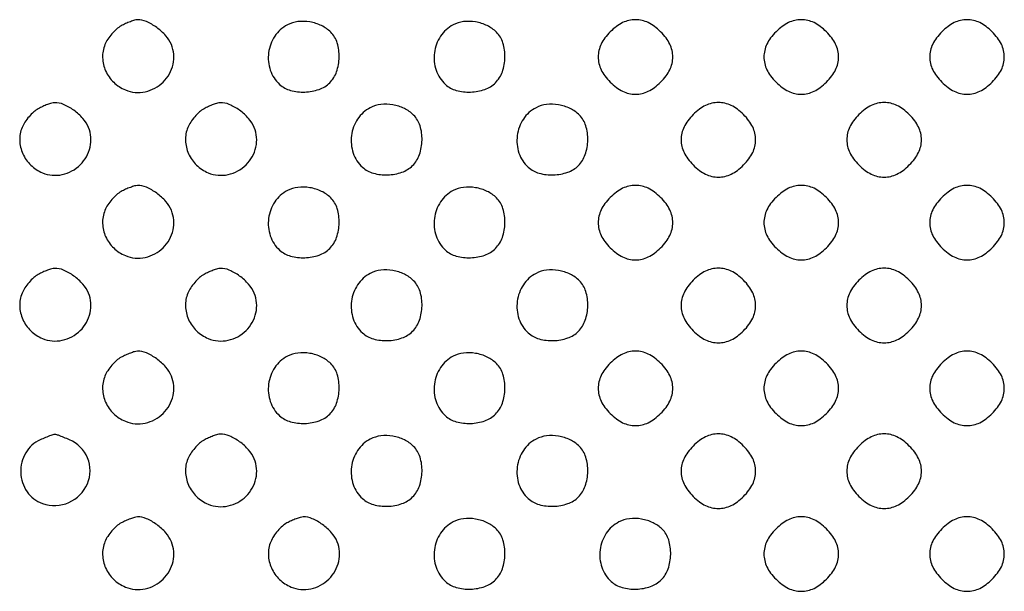
# Model space of a CAD drawing. Extents: x 8 to 4195, y 0 to 9000.
# Drawn here: x 1725 to 1963, y 3527 to 3665 of the extents above; entities that cross this region are included whole.
import ezdxf

# ---------------------------------------------------------------- set-up
doc = ezdxf.new("R2010")
doc.units = 0
doc.header["$MEASUREMENT"] = 0

msp = doc.modelspace()

# ---------------------------------------------------------------- linework, layer by layer
for points in [[(1749.888053, 3663.500358, 0.057409), (1748.793781, 3662.731434, 0.03322), (1747.6647, 3661.583611, 0.032793), (1746.671692, 3660.264245, 0.046766), (1745.987033, 3658.968694, 0.106689), (1745.416036, 3655.833058, 0.097951), (1746.157145, 3652.635138, 0.095148), (1748.089039, 3649.887035, 0.094187), (1750.907745, 3648.038213, 0.15264), (1755.690442, 3647.607775, 0.142125), (1760.024488, 3649.95046, 0.143181), (1762.411098, 3654.232585, 0.155417), (1762.010166, 3658.975457, 0.083611), (1760.660127, 3661.131039, 0.053697), (1758.470102, 3663.119271, 0.054809), (1755.994542, 3664.537802, 0.110858), (1753.79966, 3664.959962, 0.063959), (1753.128582, 3664.852669, 0.017717), (1752.114516, 3664.514688, 0.017586), (1750.983405, 3664.046678, 0.017589)], [(1790, 3663.746589, 0.126933), (1786.955387, 3661.001861, 0.114416), (1785.470628, 3657.01859, 0.114595), (1785.891312, 3652.793441, 0.127636), (1788.136555, 3649.37642, 0.117026), (1790.758961, 3647.935026, 0.075839), (1794.21175, 3647.525029, 0.075468), (1797.647859, 3648.163966, 0.113205), (1800.222222, 3649.777778, 0.113566), (1801.87846, 3652.424009, 0.07827), (1802.503024, 3655.918676, 0.079264), (1802.022356, 3659.390664, 0.123023), (1800.473801, 3661.970644, 0.084947), (1798.232282, 3663.557086, 0.069728), (1795.432672, 3664.445221, 0.070612), (1792.533123, 3664.523448, 0.092036)], [(1830, 3663.746589, 0.126933), (1826.955387, 3661.001861, 0.114416), (1825.470628, 3657.01859, 0.114595), (1825.891312, 3652.793441, 0.127636), (1828.136555, 3649.37642, 0.117026), (1830.758961, 3647.935026, 0.075839), (1834.21175, 3647.525029, 0.075468), (1837.647859, 3648.163966, 0.113205), (1840.222222, 3649.777778, 0.113566), (1841.87846, 3652.424009, 0.07827), (1842.503024, 3655.918676, 0.079264), (1842.022356, 3659.390664, 0.123023), (1840.473801, 3661.970644, 0.084947), (1838.232282, 3663.557086, 0.069728), (1835.432672, 3664.445221, 0.070612), (1832.533123, 3664.523448, 0.092036)], [(1867.923077, 3662.076923, 0.034222), (1866.621579, 3660.583933, 0.050097), (1865.713415, 3659.097524, 0.055278), (1865.1806, 3657.581154, 0.056925), (1865, 3656, 0.056925), (1865.1806, 3654.418846, 0.055278), (1865.713415, 3652.902476, 0.050097), (1866.621579, 3651.416067, 0.034222), (1867.923077, 3649.923077, 0.034222), (1869.416067, 3648.621579, 0.050097), (1870.902476, 3647.713415, 0.055278), (1872.418846, 3647.1806, 0.056925), (1874, 3647, 0.056925), (1875.581154, 3647.1806, 0.055278), (1877.097524, 3647.713415, 0.050097), (1878.583933, 3648.621579, 0.034222), (1880.076923, 3649.923077, 0.034222), (1881.378421, 3651.416067, 0.050097), (1882.286585, 3652.902476, 0.055278), (1882.8194, 3654.418846, 0.056925), (1883, 3656, 0.056925), (1882.8194, 3657.581154, 0.055278), (1882.286585, 3659.097524, 0.050097), (1881.378421, 3660.583933, 0.034222), (1880.076923, 3662.076923, 0.034222), (1878.583933, 3663.378421, 0.050097), (1877.097524, 3664.286585, 0.055278), (1875.581154, 3664.8194, 0.056925), (1874, 3665, 0.056925), (1872.418846, 3664.8194, 0.055278), (1870.902476, 3664.286585, 0.050097), (1869.416067, 3663.378421, 0.034222)], [(1907.923077, 3662.076923, 0.034222), (1906.621579, 3660.583933, 0.050097), (1905.713415, 3659.097524, 0.055278), (1905.1806, 3657.581154, 0.056925), (1905, 3656, 0.056925), (1905.1806, 3654.418846, 0.055278), (1905.713415, 3652.902476, 0.050097), (1906.621579, 3651.416067, 0.034222), (1907.923077, 3649.923077, 0.034222), (1909.416067, 3648.621579, 0.050097), (1910.902476, 3647.713415, 0.055278), (1912.418846, 3647.1806, 0.056925), (1914, 3647, 0.056925), (1915.581154, 3647.1806, 0.055278), (1917.097524, 3647.713415, 0.050097), (1918.583933, 3648.621579, 0.034222), (1920.076923, 3649.923077, 0.034222), (1921.378421, 3651.416067, 0.050097), (1922.286585, 3652.902476, 0.055278), (1922.8194, 3654.418846, 0.056925), (1923, 3656, 0.056925), (1922.8194, 3657.581154, 0.055278), (1922.286585, 3659.097524, 0.050097), (1921.378421, 3660.583933, 0.034222), (1920.076923, 3662.076923, 0.034222), (1918.583933, 3663.378421, 0.050097), (1917.097524, 3664.286585, 0.055278), (1915.581154, 3664.8194, 0.056925), (1914, 3665, 0.056925), (1912.418846, 3664.8194, 0.055278), (1910.902476, 3664.286585, 0.050097), (1909.416067, 3663.378421, 0.034222)], [(1947.923077, 3662.076923, 0.034222), (1946.621579, 3660.583933, 0.050097), (1945.713415, 3659.097524, 0.055278), (1945.1806, 3657.581154, 0.056925), (1945, 3656, 0.056925), (1945.1806, 3654.418846, 0.055278), (1945.713415, 3652.902476, 0.050097), (1946.621579, 3651.416067, 0.034222), (1947.923077, 3649.923077, 0.034222), (1949.416067, 3648.621579, 0.050097), (1950.902476, 3647.713415, 0.055278), (1952.418846, 3647.1806, 0.056925), (1954, 3647, 0.056925), (1955.581154, 3647.1806, 0.055278), (1957.097524, 3647.713415, 0.050097), (1958.583933, 3648.621579, 0.034222), (1960.076923, 3649.923077, 0.034222), (1961.378421, 3651.416067, 0.050097), (1962.286585, 3652.902476, 0.055278), (1962.8194, 3654.418846, 0.056925), (1963, 3656, 0.056925), (1962.8194, 3657.581154, 0.055278), (1962.286585, 3659.097524, 0.050097), (1961.378421, 3660.583933, 0.034222), (1960.076923, 3662.076923, 0.034222), (1958.583933, 3663.378421, 0.050097), (1957.097524, 3664.286585, 0.055278), (1955.581154, 3664.8194, 0.056925), (1954, 3665, 0.056925), (1952.418846, 3664.8194, 0.055278), (1950.902476, 3664.286585, 0.050097), (1949.416067, 3663.378421, 0.034222)], [(1729.888053, 3643.500358, 0.057409), (1728.793781, 3642.731434, 0.03322), (1727.6647, 3641.583611, 0.032793), (1726.671692, 3640.264245, 0.046766), (1725.987033, 3638.968694, 0.106689), (1725.416036, 3635.833058, 0.097951), (1726.157145, 3632.635138, 0.095148), (1728.089039, 3629.887035, 0.094187), (1730.907745, 3628.038213, 0.15264), (1735.690442, 3627.607775, 0.142125), (1740.024488, 3629.95046, 0.143181), (1742.411098, 3634.232585, 0.155417), (1742.010166, 3638.975457, 0.083611), (1740.660127, 3641.131039, 0.053697), (1738.470102, 3643.119271, 0.054809), (1735.994542, 3644.537802, 0.110858), (1733.79966, 3644.959962, 0.063959), (1733.128582, 3644.852669, 0.017717), (1732.114516, 3644.514688, 0.017586), (1730.983405, 3644.046678, 0.017589)], [(1769.888053, 3643.500358, 0.057409), (1768.793781, 3642.731434, 0.03322), (1767.6647, 3641.583611, 0.032793), (1766.671692, 3640.264245, 0.046766), (1765.987033, 3638.968694, 0.106689), (1765.416036, 3635.833058, 0.097951), (1766.157145, 3632.635138, 0.095148), (1768.089039, 3629.887035, 0.094187), (1770.907745, 3628.038213, 0.15264), (1775.690442, 3627.607775, 0.142125), (1780.024488, 3629.95046, 0.143181), (1782.411098, 3634.232585, 0.155417), (1782.010166, 3638.975457, 0.083611), (1780.660127, 3641.131039, 0.053697), (1778.470102, 3643.119271, 0.054809), (1775.994542, 3644.537802, 0.110858), (1773.79966, 3644.959962, 0.063959), (1773.128582, 3644.852669, 0.017717), (1772.114516, 3644.514688, 0.017586), (1770.983405, 3644.046678, 0.017589)], [(1887.923077, 3642.076923, 0.034222), (1886.621579, 3640.583933, 0.050097), (1885.713415, 3639.097524, 0.055278), (1885.1806, 3637.581154, 0.056925), (1885, 3636, 0.056925), (1885.1806, 3634.418846, 0.055278), (1885.713415, 3632.902476, 0.050097), (1886.621579, 3631.416067, 0.034222), (1887.923077, 3629.923077, 0.034222), (1889.416067, 3628.621579, 0.050097), (1890.902476, 3627.713415, 0.055278), (1892.418846, 3627.1806, 0.056925), (1894, 3627, 0.056925), (1895.581154, 3627.1806, 0.055278), (1897.097524, 3627.713415, 0.050097), (1898.583933, 3628.621579, 0.034222), (1900.076923, 3629.923077, 0.034222), (1901.378421, 3631.416067, 0.050097), (1902.286585, 3632.902476, 0.055278), (1902.8194, 3634.418846, 0.056925), (1903, 3636, 0.056925), (1902.8194, 3637.581154, 0.055278), (1902.286585, 3639.097524, 0.050097), (1901.378421, 3640.583933, 0.034222), (1900.076923, 3642.076923, 0.034222), (1898.583933, 3643.378421, 0.050097), (1897.097524, 3644.286585, 0.055278), (1895.581154, 3644.8194, 0.056925), (1894, 3645, 0.056925), (1892.418846, 3644.8194, 0.055278), (1890.902476, 3644.286585, 0.050097), (1889.416067, 3643.378421, 0.034222)], [(1927.923077, 3642.076923, 0.034222), (1926.621579, 3640.583933, 0.050097), (1925.713415, 3639.097524, 0.055278), (1925.1806, 3637.581154, 0.056925), (1925, 3636, 0.056925), (1925.1806, 3634.418846, 0.055278), (1925.713415, 3632.902476, 0.050097), (1926.621579, 3631.416067, 0.034222), (1927.923077, 3629.923077, 0.034222), (1929.416067, 3628.621579, 0.050097), (1930.902476, 3627.713415, 0.055278), (1932.418846, 3627.1806, 0.056925), (1934, 3627, 0.056925), (1935.581154, 3627.1806, 0.055278), (1937.097524, 3627.713415, 0.050097), (1938.583933, 3628.621579, 0.034222), (1940.076923, 3629.923077, 0.034222), (1941.378421, 3631.416067, 0.050097), (1942.286585, 3632.902476, 0.055278), (1942.8194, 3634.418846, 0.056925), (1943, 3636, 0.056925), (1942.8194, 3637.581154, 0.055278), (1942.286585, 3639.097524, 0.050097), (1941.378421, 3640.583933, 0.034222), (1940.076923, 3642.076923, 0.034222), (1938.583933, 3643.378421, 0.050097), (1937.097524, 3644.286585, 0.055278), (1935.581154, 3644.8194, 0.056925), (1934, 3645, 0.056925), (1932.418846, 3644.8194, 0.055278), (1930.902476, 3644.286585, 0.050097), (1929.416067, 3643.378421, 0.034222)], [(1810, 3643.746589, 0.126933), (1806.955387, 3641.001861, 0.114416), (1805.470628, 3637.01859, 0.114595), (1805.891312, 3632.793441, 0.127636), (1808.136555, 3629.37642, 0.117026), (1810.758961, 3627.935026, 0.075839), (1814.21175, 3627.525029, 0.075468), (1817.647859, 3628.163966, 0.113205), (1820.222222, 3629.777778, 0.113566), (1821.87846, 3632.424009, 0.07827), (1822.503024, 3635.918676, 0.079264), (1822.022356, 3639.390664, 0.123023), (1820.473801, 3641.970644, 0.084947), (1818.232282, 3643.557086, 0.069728), (1815.432672, 3644.445221, 0.070612), (1812.533123, 3644.523448, 0.092036)], [(1850, 3643.746589, 0.126933), (1846.955387, 3641.001861, 0.114416), (1845.470628, 3637.01859, 0.114595), (1845.891312, 3632.793441, 0.127636), (1848.136555, 3629.37642, 0.117026), (1850.758961, 3627.935026, 0.075839), (1854.21175, 3627.525029, 0.075468), (1857.647859, 3628.163966, 0.113205), (1860.222222, 3629.777778, 0.113566), (1861.87846, 3632.424009, 0.07827), (1862.503024, 3635.918676, 0.079264), (1862.022356, 3639.390664, 0.123023), (1860.473801, 3641.970644, 0.084947), (1858.232282, 3643.557086, 0.069728), (1855.432672, 3644.445221, 0.070612), (1852.533123, 3644.523448, 0.092036)], [(1749.888053, 3623.500358, 0.057409), (1748.793781, 3622.731434, 0.03322), (1747.6647, 3621.583611, 0.032793), (1746.671692, 3620.264245, 0.046766), (1745.987033, 3618.968694, 0.106689), (1745.416036, 3615.833058, 0.097951), (1746.157145, 3612.635138, 0.095148), (1748.089039, 3609.887035, 0.094187), (1750.907745, 3608.038213, 0.15264), (1755.690442, 3607.607775, 0.142125), (1760.024488, 3609.95046, 0.143181), (1762.411098, 3614.232585, 0.155417), (1762.010166, 3618.975457, 0.083611), (1760.660127, 3621.131039, 0.053697), (1758.470102, 3623.119271, 0.054809), (1755.994542, 3624.537802, 0.110858), (1753.79966, 3624.959962, 0.063959), (1753.128582, 3624.852669, 0.017717), (1752.114516, 3624.514688, 0.017586), (1750.983405, 3624.046678, 0.017589)], [(1790, 3623.746589, 0.126933), (1786.955387, 3621.001861, 0.114416), (1785.470628, 3617.01859, 0.114595), (1785.891312, 3612.793441, 0.127636), (1788.136555, 3609.37642, 0.117026), (1790.758961, 3607.935026, 0.075839), (1794.21175, 3607.525029, 0.075468), (1797.647859, 3608.163966, 0.113205), (1800.222222, 3609.777778, 0.113566), (1801.87846, 3612.424009, 0.07827), (1802.503024, 3615.918676, 0.079264), (1802.022356, 3619.390664, 0.123023), (1800.473801, 3621.970644, 0.084947), (1798.232282, 3623.557086, 0.069728), (1795.432672, 3624.445221, 0.070612), (1792.533123, 3624.523448, 0.092036)], [(1830, 3623.746589, 0.126933), (1826.955387, 3621.001861, 0.114416), (1825.470628, 3617.01859, 0.114595), (1825.891312, 3612.793441, 0.127636), (1828.136555, 3609.37642, 0.117026), (1830.758961, 3607.935026, 0.075839), (1834.21175, 3607.525029, 0.075468), (1837.647859, 3608.163966, 0.113205), (1840.222222, 3609.777778, 0.113566), (1841.87846, 3612.424009, 0.07827), (1842.503024, 3615.918676, 0.079264), (1842.022356, 3619.390664, 0.123023), (1840.473801, 3621.970644, 0.084947), (1838.232282, 3623.557086, 0.069728), (1835.432672, 3624.445221, 0.070612), (1832.533123, 3624.523448, 0.092036)], [(1867.923077, 3622.076923, 0.034222), (1866.621579, 3620.583933, 0.050097), (1865.713415, 3619.097524, 0.055278), (1865.1806, 3617.581154, 0.056925), (1865, 3616, 0.056925), (1865.1806, 3614.418846, 0.055278), (1865.713415, 3612.902476, 0.050097), (1866.621579, 3611.416067, 0.034222), (1867.923077, 3609.923077, 0.034222), (1869.416067, 3608.621579, 0.050097), (1870.902476, 3607.713415, 0.055278), (1872.418846, 3607.1806, 0.056925), (1874, 3607, 0.056925), (1875.581154, 3607.1806, 0.055278), (1877.097524, 3607.713415, 0.050097), (1878.583933, 3608.621579, 0.034222), (1880.076923, 3609.923077, 0.034222), (1881.378421, 3611.416067, 0.050097), (1882.286585, 3612.902476, 0.055278), (1882.8194, 3614.418846, 0.056925), (1883, 3616, 0.056925), (1882.8194, 3617.581154, 0.055278), (1882.286585, 3619.097524, 0.050097), (1881.378421, 3620.583933, 0.034222), (1880.076923, 3622.076923, 0.034222), (1878.583933, 3623.378421, 0.050097), (1877.097524, 3624.286585, 0.055278), (1875.581154, 3624.8194, 0.056925), (1874, 3625, 0.056925), (1872.418846, 3624.8194, 0.055278), (1870.902476, 3624.286585, 0.050097), (1869.416067, 3623.378421, 0.034222)], [(1907.923077, 3622.076923, 0.034222), (1906.621579, 3620.583933, 0.050097), (1905.713415, 3619.097524, 0.055278), (1905.1806, 3617.581154, 0.056925), (1905, 3616, 0.056925), (1905.1806, 3614.418846, 0.055278), (1905.713415, 3612.902476, 0.050097), (1906.621579, 3611.416067, 0.034222), (1907.923077, 3609.923077, 0.034222), (1909.416067, 3608.621579, 0.050097), (1910.902476, 3607.713415, 0.055278), (1912.418846, 3607.1806, 0.056925), (1914, 3607, 0.056925), (1915.581154, 3607.1806, 0.055278), (1917.097524, 3607.713415, 0.050097), (1918.583933, 3608.621579, 0.034222), (1920.076923, 3609.923077, 0.034222), (1921.378421, 3611.416067, 0.050097), (1922.286585, 3612.902476, 0.055278), (1922.8194, 3614.418846, 0.056925), (1923, 3616, 0.056925), (1922.8194, 3617.581154, 0.055278), (1922.286585, 3619.097524, 0.050097), (1921.378421, 3620.583933, 0.034222), (1920.076923, 3622.076923, 0.034222), (1918.583933, 3623.378421, 0.050097), (1917.097524, 3624.286585, 0.055278), (1915.581154, 3624.8194, 0.056925), (1914, 3625, 0.056925), (1912.418846, 3624.8194, 0.055278), (1910.902476, 3624.286585, 0.050097), (1909.416067, 3623.378421, 0.034222)], [(1947.923077, 3622.076923, 0.034222), (1946.621579, 3620.583933, 0.050097), (1945.713415, 3619.097524, 0.055278), (1945.1806, 3617.581154, 0.056925), (1945, 3616, 0.056925), (1945.1806, 3614.418846, 0.055278), (1945.713415, 3612.902476, 0.050097), (1946.621579, 3611.416067, 0.034222), (1947.923077, 3609.923077, 0.034222), (1949.416067, 3608.621579, 0.050097), (1950.902476, 3607.713415, 0.055278), (1952.418846, 3607.1806, 0.056925), (1954, 3607, 0.056925), (1955.581154, 3607.1806, 0.055278), (1957.097524, 3607.713415, 0.050097), (1958.583933, 3608.621579, 0.034222), (1960.076923, 3609.923077, 0.034222), (1961.378421, 3611.416067, 0.050097), (1962.286585, 3612.902476, 0.055278), (1962.8194, 3614.418846, 0.056925), (1963, 3616, 0.056925), (1962.8194, 3617.581154, 0.055278), (1962.286585, 3619.097524, 0.050097), (1961.378421, 3620.583933, 0.034222), (1960.076923, 3622.076923, 0.034222), (1958.583933, 3623.378421, 0.050097), (1957.097524, 3624.286585, 0.055278), (1955.581154, 3624.8194, 0.056925), (1954, 3625, 0.056925), (1952.418846, 3624.8194, 0.055278), (1950.902476, 3624.286585, 0.050097), (1949.416067, 3623.378421, 0.034222)], [(1729.888053, 3603.500358, 0.057409), (1728.793781, 3602.731434, 0.03322), (1727.6647, 3601.583611, 0.032793), (1726.671692, 3600.264245, 0.046766), (1725.987033, 3598.968694, 0.106689), (1725.416036, 3595.833058, 0.097951), (1726.157145, 3592.635138, 0.095148), (1728.089039, 3589.887035, 0.094187), (1730.907745, 3588.038213, 0.15264), (1735.690442, 3587.607775, 0.142125), (1740.024488, 3589.95046, 0.143181), (1742.411098, 3594.232585, 0.155417), (1742.010166, 3598.975457, 0.083611), (1740.660127, 3601.131039, 0.053697), (1738.470102, 3603.119271, 0.054809), (1735.994542, 3604.537802, 0.110858), (1733.79966, 3604.959962, 0.063959), (1733.128582, 3604.852669, 0.017717), (1732.114516, 3604.514688, 0.017586), (1730.983405, 3604.046678, 0.017589)], [(1769.888053, 3603.500358, 0.057409), (1768.793781, 3602.731434, 0.03322), (1767.6647, 3601.583611, 0.032793), (1766.671692, 3600.264245, 0.046766), (1765.987033, 3598.968694, 0.106689), (1765.416036, 3595.833058, 0.097951), (1766.157145, 3592.635138, 0.095148), (1768.089039, 3589.887035, 0.094187), (1770.907745, 3588.038213, 0.15264), (1775.690442, 3587.607775, 0.142125), (1780.024488, 3589.95046, 0.143181), (1782.411098, 3594.232585, 0.155417), (1782.010166, 3598.975457, 0.083611), (1780.660127, 3601.131039, 0.053697), (1778.470102, 3603.119271, 0.054809), (1775.994542, 3604.537802, 0.110858), (1773.79966, 3604.959962, 0.063959), (1773.128582, 3604.852669, 0.017717), (1772.114516, 3604.514688, 0.017586), (1770.983405, 3604.046678, 0.017589)], [(1810, 3603.746589, 0.126933), (1806.955387, 3601.001861, 0.114416), (1805.470628, 3597.01859, 0.114595), (1805.891312, 3592.793441, 0.127636), (1808.136555, 3589.37642, 0.117026), (1810.758961, 3587.935026, 0.075839), (1814.21175, 3587.525029, 0.075468), (1817.647859, 3588.163966, 0.113205), (1820.222222, 3589.777778, 0.113566), (1821.87846, 3592.424009, 0.07827), (1822.503024, 3595.918676, 0.079264), (1822.022356, 3599.390664, 0.123023), (1820.473801, 3601.970644, 0.084947), (1818.232282, 3603.557086, 0.069728), (1815.432672, 3604.445221, 0.070612), (1812.533123, 3604.523448, 0.092036)], [(1850, 3603.746589, 0.126933), (1846.955387, 3601.001861, 0.114416), (1845.470628, 3597.01859, 0.114595), (1845.891312, 3592.793441, 0.127636), (1848.136555, 3589.37642, 0.117026), (1850.758961, 3587.935026, 0.075839), (1854.21175, 3587.525029, 0.075468), (1857.647859, 3588.163966, 0.113205), (1860.222222, 3589.777778, 0.113566), (1861.87846, 3592.424009, 0.07827), (1862.503024, 3595.918676, 0.079264), (1862.022356, 3599.390664, 0.123023), (1860.473801, 3601.970644, 0.084947), (1858.232282, 3603.557086, 0.069728), (1855.432672, 3604.445221, 0.070612), (1852.533123, 3604.523448, 0.092036)], [(1887.923077, 3602.076923, 0.034222), (1886.621579, 3600.583933, 0.050097), (1885.713415, 3599.097524, 0.055278), (1885.1806, 3597.581154, 0.056925), (1885, 3596, 0.056925), (1885.1806, 3594.418846, 0.055278), (1885.713415, 3592.902476, 0.050097), (1886.621579, 3591.416067, 0.034222), (1887.923077, 3589.923077, 0.034222), (1889.416067, 3588.621579, 0.050097), (1890.902476, 3587.713415, 0.055278), (1892.418846, 3587.1806, 0.056925), (1894, 3587, 0.056925), (1895.581154, 3587.1806, 0.055278), (1897.097524, 3587.713415, 0.050097), (1898.583933, 3588.621579, 0.034222), (1900.076923, 3589.923077, 0.034222), (1901.378421, 3591.416067, 0.050097), (1902.286585, 3592.902476, 0.055278), (1902.8194, 3594.418846, 0.056925), (1903, 3596, 0.056925), (1902.8194, 3597.581154, 0.055278), (1902.286585, 3599.097524, 0.050097), (1901.378421, 3600.583933, 0.034222), (1900.076923, 3602.076923, 0.034222), (1898.583933, 3603.378421, 0.050097), (1897.097524, 3604.286585, 0.055278), (1895.581154, 3604.8194, 0.056925), (1894, 3605, 0.056925), (1892.418846, 3604.8194, 0.055278), (1890.902476, 3604.286585, 0.050097), (1889.416067, 3603.378421, 0.034222)], [(1927.923077, 3602.076923, 0.034222), (1926.621579, 3600.583933, 0.050097), (1925.713415, 3599.097524, 0.055278), (1925.1806, 3597.581154, 0.056925), (1925, 3596, 0.056925), (1925.1806, 3594.418846, 0.055278), (1925.713415, 3592.902476, 0.050097), (1926.621579, 3591.416067, 0.034222), (1927.923077, 3589.923077, 0.034222), (1929.416067, 3588.621579, 0.050097), (1930.902476, 3587.713415, 0.055278), (1932.418846, 3587.1806, 0.056925), (1934, 3587, 0.056925), (1935.581154, 3587.1806, 0.055278), (1937.097524, 3587.713415, 0.050097), (1938.583933, 3588.621579, 0.034222), (1940.076923, 3589.923077, 0.034222), (1941.378421, 3591.416067, 0.050097), (1942.286585, 3592.902476, 0.055278), (1942.8194, 3594.418846, 0.056925), (1943, 3596, 0.056925), (1942.8194, 3597.581154, 0.055278), (1942.286585, 3599.097524, 0.050097), (1941.378421, 3600.583933, 0.034222), (1940.076923, 3602.076923, 0.034222), (1938.583933, 3603.378421, 0.050097), (1937.097524, 3604.286585, 0.055278), (1935.581154, 3604.8194, 0.056925), (1934, 3605, 0.056925), (1932.418846, 3604.8194, 0.055278), (1930.902476, 3604.286585, 0.050097), (1929.416067, 3603.378421, 0.034222)], [(1749.888053, 3583.500358, 0.057409), (1748.793781, 3582.731434, 0.03322), (1747.6647, 3581.583611, 0.032793), (1746.671692, 3580.264245, 0.046766), (1745.987033, 3578.968694, 0.106689), (1745.416036, 3575.833058, 0.097951), (1746.157145, 3572.635138, 0.095148), (1748.089039, 3569.887035, 0.094187), (1750.907745, 3568.038213, 0.15264), (1755.690442, 3567.607775, 0.142125), (1760.024488, 3569.95046, 0.143181), (1762.411098, 3574.232585, 0.155417), (1762.010166, 3578.975457, 0.083611), (1760.660127, 3581.131039, 0.053697), (1758.470102, 3583.119271, 0.054809), (1755.994542, 3584.537802, 0.110858), (1753.79966, 3584.959962, 0.063959), (1753.128582, 3584.852669, 0.017717), (1752.114516, 3584.514688, 0.017586), (1750.983405, 3584.046678, 0.017589)], [(1790, 3583.746589, 0.126933), (1786.955387, 3581.001861, 0.114416), (1785.470628, 3577.01859, 0.114595), (1785.891312, 3572.793441, 0.127636), (1788.136555, 3569.37642, 0.117026), (1790.758961, 3567.935026, 0.075839), (1794.21175, 3567.525029, 0.075468), (1797.647859, 3568.163966, 0.113205), (1800.222222, 3569.777778, 0.113566), (1801.87846, 3572.424009, 0.07827), (1802.503024, 3575.918676, 0.079264), (1802.022356, 3579.390664, 0.123023), (1800.473801, 3581.970644, 0.084947), (1798.232282, 3583.557086, 0.069728), (1795.432672, 3584.445221, 0.070612), (1792.533123, 3584.523448, 0.092036)], [(1830, 3583.746589, 0.126933), (1826.955387, 3581.001861, 0.114416), (1825.470628, 3577.01859, 0.114595), (1825.891312, 3572.793441, 0.127636), (1828.136555, 3569.37642, 0.117026), (1830.758961, 3567.935026, 0.075839), (1834.21175, 3567.525029, 0.075468), (1837.647859, 3568.163966, 0.113205), (1840.222222, 3569.777778, 0.113566), (1841.87846, 3572.424009, 0.07827), (1842.503024, 3575.918676, 0.079264), (1842.022356, 3579.390664, 0.123023), (1840.473801, 3581.970644, 0.084947), (1838.232282, 3583.557086, 0.069728), (1835.432672, 3584.445221, 0.070612), (1832.533123, 3584.523448, 0.092036)], [(1867.923077, 3582.076923, 0.034222), (1866.621579, 3580.583933, 0.050097), (1865.713415, 3579.097524, 0.055278), (1865.1806, 3577.581154, 0.056925), (1865, 3576, 0.056925), (1865.1806, 3574.418846, 0.055278), (1865.713415, 3572.902476, 0.050097), (1866.621579, 3571.416067, 0.034222), (1867.923077, 3569.923077, 0.034222), (1869.416067, 3568.621579, 0.050097), (1870.902476, 3567.713415, 0.055278), (1872.418846, 3567.1806, 0.056925), (1874, 3567, 0.056925), (1875.581154, 3567.1806, 0.055278), (1877.097524, 3567.713415, 0.050097), (1878.583933, 3568.621579, 0.034222), (1880.076923, 3569.923077, 0.034222), (1881.378421, 3571.416067, 0.050097), (1882.286585, 3572.902476, 0.055278), (1882.8194, 3574.418846, 0.056925), (1883, 3576, 0.056925), (1882.8194, 3577.581154, 0.055278), (1882.286585, 3579.097524, 0.050097), (1881.378421, 3580.583933, 0.034222), (1880.076923, 3582.076923, 0.034222), (1878.583933, 3583.378421, 0.050097), (1877.097524, 3584.286585, 0.055278), (1875.581154, 3584.8194, 0.056925), (1874, 3585, 0.056925), (1872.418846, 3584.8194, 0.055278), (1870.902476, 3584.286585, 0.050097), (1869.416067, 3583.378421, 0.034222)], [(1907.923077, 3582.076923, 0.034222), (1906.621579, 3580.583933, 0.050097), (1905.713415, 3579.097524, 0.055278), (1905.1806, 3577.581154, 0.056925), (1905, 3576, 0.056925), (1905.1806, 3574.418846, 0.055278), (1905.713415, 3572.902476, 0.050097), (1906.621579, 3571.416067, 0.034222), (1907.923077, 3569.923077, 0.034222), (1909.416067, 3568.621579, 0.050097), (1910.902476, 3567.713415, 0.055278), (1912.418846, 3567.1806, 0.056925), (1914, 3567, 0.056925), (1915.581154, 3567.1806, 0.055278), (1917.097524, 3567.713415, 0.050097), (1918.583933, 3568.621579, 0.034222), (1920.076923, 3569.923077, 0.034222), (1921.378421, 3571.416067, 0.050097), (1922.286585, 3572.902476, 0.055278), (1922.8194, 3574.418846, 0.056925), (1923, 3576, 0.056925), (1922.8194, 3577.581154, 0.055278), (1922.286585, 3579.097524, 0.050097), (1921.378421, 3580.583933, 0.034222), (1920.076923, 3582.076923, 0.034222), (1918.583933, 3583.378421, 0.050097), (1917.097524, 3584.286585, 0.055278), (1915.581154, 3584.8194, 0.056925), (1914, 3585, 0.056925), (1912.418846, 3584.8194, 0.055278), (1910.902476, 3584.286585, 0.050097), (1909.416067, 3583.378421, 0.034222)], [(1947.923077, 3582.076923, 0.034222), (1946.621579, 3580.583933, 0.050097), (1945.713415, 3579.097524, 0.055278), (1945.1806, 3577.581154, 0.056925), (1945, 3576, 0.056925), (1945.1806, 3574.418846, 0.055278), (1945.713415, 3572.902476, 0.050097), (1946.621579, 3571.416067, 0.034222), (1947.923077, 3569.923077, 0.034222), (1949.416067, 3568.621579, 0.050097), (1950.902476, 3567.713415, 0.055278), (1952.418846, 3567.1806, 0.056925), (1954, 3567, 0.056925), (1955.581154, 3567.1806, 0.055278), (1957.097524, 3567.713415, 0.050097), (1958.583933, 3568.621579, 0.034222), (1960.076923, 3569.923077, 0.034222), (1961.378421, 3571.416067, 0.050097), (1962.286585, 3572.902476, 0.055278), (1962.8194, 3574.418846, 0.056925), (1963, 3576, 0.056925), (1962.8194, 3577.581154, 0.055278), (1962.286585, 3579.097524, 0.050097), (1961.378421, 3580.583933, 0.034222), (1960.076923, 3582.076923, 0.034222), (1958.583933, 3583.378421, 0.050097), (1957.097524, 3584.286585, 0.055278), (1955.581154, 3584.8194, 0.056925), (1954, 3585, 0.056925), (1952.418846, 3584.8194, 0.055278), (1950.902476, 3584.286585, 0.050097), (1949.416067, 3583.378421, 0.034222)], [(1730.384345, 3563.56562, 0.158936), (1726.863605, 3560.441645, 0.141644), (1725.657431, 3555.685923, 0.142269), (1727.176118, 3551.035778, 0.160625), (1730.892431, 3548.187343, 0.189625), (1737.288896, 3548.439304, 0.191662), (1741.763172, 3552.98123, 0.200066), (1741.789542, 3559.19233, 0.198639), (1737.396795, 3563.607569, 0.005822), (1734.794044, 3564.65964, 0.094902), (1733.871896, 3564.830545, 0.095496), (1732.953564, 3564.647833, 0.005928)], [(1769.888053, 3563.500358, 0.057409), (1768.793781, 3562.731434, 0.03322), (1767.6647, 3561.583611, 0.032793), (1766.671692, 3560.264245, 0.046766), (1765.987033, 3558.968694, 0.106689), (1765.416036, 3555.833058, 0.097951), (1766.157145, 3552.635138, 0.095148), (1768.089039, 3549.887035, 0.094187), (1770.907745, 3548.038213, 0.15264), (1775.690442, 3547.607775, 0.142125), (1780.024488, 3549.95046, 0.143181), (1782.411098, 3554.232585, 0.155417), (1782.010166, 3558.975457, 0.083611), (1780.660127, 3561.131039, 0.053697), (1778.470102, 3563.119271, 0.054809), (1775.994542, 3564.537802, 0.110858), (1773.79966, 3564.959962, 0.063959), (1773.128582, 3564.852669, 0.017717), (1772.114516, 3564.514688, 0.017586), (1770.983405, 3564.046678, 0.017589)], [(1810, 3563.746589, 0.126933), (1806.955387, 3561.001861, 0.114416), (1805.470628, 3557.01859, 0.114595), (1805.891312, 3552.793441, 0.127636), (1808.136555, 3549.37642, 0.117026), (1810.758961, 3547.935026, 0.075839), (1814.21175, 3547.525029, 0.075468), (1817.647859, 3548.163966, 0.113205), (1820.222222, 3549.777778, 0.113566), (1821.87846, 3552.424009, 0.07827), (1822.503024, 3555.918676, 0.079264), (1822.022356, 3559.390664, 0.123023), (1820.473801, 3561.970644, 0.084947), (1818.232282, 3563.557086, 0.069728), (1815.432672, 3564.445221, 0.070612), (1812.533123, 3564.523448, 0.092036)], [(1850, 3563.746589, 0.126933), (1846.955387, 3561.001861, 0.114416), (1845.470628, 3557.01859, 0.114595), (1845.891312, 3552.793441, 0.127636), (1848.136555, 3549.37642, 0.117026), (1850.758961, 3547.935026, 0.075839), (1854.21175, 3547.525029, 0.075468), (1857.647859, 3548.163966, 0.113205), (1860.222222, 3549.777778, 0.113566), (1861.87846, 3552.424009, 0.07827), (1862.503024, 3555.918676, 0.079264), (1862.022356, 3559.390664, 0.123023), (1860.473801, 3561.970644, 0.084947), (1858.232282, 3563.557086, 0.069728), (1855.432672, 3564.445221, 0.070612), (1852.533123, 3564.523448, 0.092036)], [(1887.923077, 3562.076923, 0.034222), (1886.621579, 3560.583933, 0.050097), (1885.713415, 3559.097524, 0.055278), (1885.1806, 3557.581154, 0.056925), (1885, 3556, 0.056925), (1885.1806, 3554.418846, 0.055278), (1885.713415, 3552.902476, 0.050097), (1886.621579, 3551.416067, 0.034222), (1887.923077, 3549.923077, 0.034222), (1889.416067, 3548.621579, 0.050097), (1890.902476, 3547.713415, 0.055278), (1892.418846, 3547.1806, 0.056925), (1894, 3547, 0.056925), (1895.581154, 3547.1806, 0.055278), (1897.097524, 3547.713415, 0.050097), (1898.583933, 3548.621579, 0.034222), (1900.076923, 3549.923077, 0.034222), (1901.378421, 3551.416067, 0.050097), (1902.286585, 3552.902476, 0.055278), (1902.8194, 3554.418846, 0.056925), (1903, 3556, 0.056925), (1902.8194, 3557.581154, 0.055278), (1902.286585, 3559.097524, 0.050097), (1901.378421, 3560.583933, 0.034222), (1900.076923, 3562.076923, 0.034222), (1898.583933, 3563.378421, 0.050097), (1897.097524, 3564.286585, 0.055278), (1895.581154, 3564.8194, 0.056925), (1894, 3565, 0.056925), (1892.418846, 3564.8194, 0.055278), (1890.902476, 3564.286585, 0.050097), (1889.416067, 3563.378421, 0.034222)], [(1927.923077, 3562.076923, 0.034222), (1926.621579, 3560.583933, 0.050097), (1925.713415, 3559.097524, 0.055278), (1925.1806, 3557.581154, 0.056925), (1925, 3556, 0.056925), (1925.1806, 3554.418846, 0.055278), (1925.713415, 3552.902476, 0.050097), (1926.621579, 3551.416067, 0.034222), (1927.923077, 3549.923077, 0.034222), (1929.416067, 3548.621579, 0.050097), (1930.902476, 3547.713415, 0.055278), (1932.418846, 3547.1806, 0.056925), (1934, 3547, 0.056925), (1935.581154, 3547.1806, 0.055278), (1937.097524, 3547.713415, 0.050097), (1938.583933, 3548.621579, 0.034222), (1940.076923, 3549.923077, 0.034222), (1941.378421, 3551.416067, 0.050097), (1942.286585, 3552.902476, 0.055278), (1942.8194, 3554.418846, 0.056925), (1943, 3556, 0.056925), (1942.8194, 3557.581154, 0.055278), (1942.286585, 3559.097524, 0.050097), (1941.378421, 3560.583933, 0.034222), (1940.076923, 3562.076923, 0.034222), (1938.583933, 3563.378421, 0.050097), (1937.097524, 3564.286585, 0.055278), (1935.581154, 3564.8194, 0.056925), (1934, 3565, 0.056925), (1932.418846, 3564.8194, 0.055278), (1930.902476, 3564.286585, 0.050097), (1929.416067, 3563.378421, 0.034222)], [(1749.888053, 3543.500358, 0.057409), (1748.793781, 3542.731434, 0.03322), (1747.6647, 3541.583611, 0.032793), (1746.671692, 3540.264245, 0.046766), (1745.987033, 3538.968694, 0.106689), (1745.416036, 3535.833058, 0.097951), (1746.157145, 3532.635138, 0.095148), (1748.089039, 3529.887035, 0.094187), (1750.907745, 3528.038213, 0.15264), (1755.690442, 3527.607775, 0.142125), (1760.024488, 3529.95046, 0.143181), (1762.411098, 3534.232585, 0.155417), (1762.010166, 3538.975457, 0.083611), (1760.660127, 3541.131039, 0.053697), (1758.470102, 3543.119271, 0.054809), (1755.994542, 3544.537802, 0.110858), (1753.79966, 3544.959962, 0.063959), (1753.128582, 3544.852669, 0.017717), (1752.114516, 3544.514688, 0.017586), (1750.983405, 3544.046678, 0.017589)], [(1789.888053, 3543.500358, 0.057409), (1788.793781, 3542.731434, 0.03322), (1787.6647, 3541.583611, 0.032793), (1786.671692, 3540.264245, 0.046766), (1785.987033, 3538.968694, 0.106689), (1785.416036, 3535.833058, 0.097951), (1786.157145, 3532.635138, 0.095148), (1788.089039, 3529.887035, 0.094187), (1790.907745, 3528.038213, 0.15264), (1795.690442, 3527.607775, 0.142125), (1800.024488, 3529.95046, 0.143181), (1802.411098, 3534.232585, 0.155417), (1802.010166, 3538.975457, 0.083611), (1800.660127, 3541.131039, 0.053697), (1798.470102, 3543.119271, 0.054809), (1795.994542, 3544.537802, 0.110858), (1793.79966, 3544.959962, 0.063959), (1793.128582, 3544.852669, 0.017717), (1792.114516, 3544.514688, 0.017586), (1790.983405, 3544.046678, 0.017589)], [(1907.923077, 3542.076923, 0.034222), (1906.621579, 3540.583933, 0.050097), (1905.713415, 3539.097524, 0.055278), (1905.1806, 3537.581154, 0.056925), (1905, 3536, 0.056925), (1905.1806, 3534.418846, 0.055278), (1905.713415, 3532.902476, 0.050097), (1906.621579, 3531.416067, 0.034222), (1907.923077, 3529.923077, 0.034222), (1909.416067, 3528.621579, 0.050097), (1910.902476, 3527.713415, 0.055278), (1912.418846, 3527.1806, 0.056925), (1914, 3527, 0.056925), (1915.581154, 3527.1806, 0.055278), (1917.097524, 3527.713415, 0.050097), (1918.583933, 3528.621579, 0.034222), (1920.076923, 3529.923077, 0.034222), (1921.378421, 3531.416067, 0.050097), (1922.286585, 3532.902476, 0.055278), (1922.8194, 3534.418846, 0.056925), (1923, 3536, 0.056925), (1922.8194, 3537.581154, 0.055278), (1922.286585, 3539.097524, 0.050097), (1921.378421, 3540.583933, 0.034222), (1920.076923, 3542.076923, 0.034222), (1918.583933, 3543.378421, 0.050097), (1917.097524, 3544.286585, 0.055278), (1915.581154, 3544.8194, 0.056925), (1914, 3545, 0.056925), (1912.418846, 3544.8194, 0.055278), (1910.902476, 3544.286585, 0.050097), (1909.416067, 3543.378421, 0.034222)], [(1947.923077, 3542.076923, 0.034222), (1946.621579, 3540.583933, 0.050097), (1945.713415, 3539.097524, 0.055278), (1945.1806, 3537.581154, 0.056925), (1945, 3536, 0.056925), (1945.1806, 3534.418846, 0.055278), (1945.713415, 3532.902476, 0.050097), (1946.621579, 3531.416067, 0.034222), (1947.923077, 3529.923077, 0.034222), (1949.416067, 3528.621579, 0.050097), (1950.902476, 3527.713415, 0.055278), (1952.418846, 3527.1806, 0.056925), (1954, 3527, 0.056925), (1955.581154, 3527.1806, 0.055278), (1957.097524, 3527.713415, 0.050097), (1958.583933, 3528.621579, 0.034222), (1960.076923, 3529.923077, 0.034222), (1961.378421, 3531.416067, 0.050097), (1962.286585, 3532.902476, 0.055278), (1962.8194, 3534.418846, 0.056925), (1963, 3536, 0.056925), (1962.8194, 3537.581154, 0.055278), (1962.286585, 3539.097524, 0.050097), (1961.378421, 3540.583933, 0.034222), (1960.076923, 3542.076923, 0.034222), (1958.583933, 3543.378421, 0.050097), (1957.097524, 3544.286585, 0.055278), (1955.581154, 3544.8194, 0.056925), (1954, 3545, 0.056925), (1952.418846, 3544.8194, 0.055278), (1950.902476, 3544.286585, 0.050097), (1949.416067, 3543.378421, 0.034222)], [(1830, 3543.746589, 0.126933), (1826.955387, 3541.001861, 0.114416), (1825.470628, 3537.01859, 0.114595), (1825.891312, 3532.793441, 0.127636), (1828.136555, 3529.37642, 0.117026), (1830.758961, 3527.935026, 0.075839), (1834.21175, 3527.525029, 0.075468), (1837.647859, 3528.163966, 0.113205), (1840.222222, 3529.777778, 0.113566), (1841.87846, 3532.424009, 0.07827), (1842.503024, 3535.918676, 0.079264), (1842.022356, 3539.390664, 0.123023), (1840.473801, 3541.970644, 0.084947), (1838.232282, 3543.557086, 0.069728), (1835.432672, 3544.445221, 0.070612), (1832.533123, 3544.523448, 0.092036)], [(1870, 3543.746589, 0.126933), (1866.955387, 3541.001861, 0.114416), (1865.470628, 3537.01859, 0.114595), (1865.891312, 3532.793441, 0.127636), (1868.136555, 3529.37642, 0.117026), (1870.758961, 3527.935026, 0.075839), (1874.21175, 3527.525029, 0.075468), (1877.647859, 3528.163966, 0.113205), (1880.222222, 3529.777778, 0.113566), (1881.87846, 3532.424009, 0.07827), (1882.503024, 3535.918676, 0.079264), (1882.022356, 3539.390664, 0.123023), (1880.473801, 3541.970644, 0.084947), (1878.232282, 3543.557086, 0.069728), (1875.432672, 3544.445221, 0.070612), (1872.533123, 3544.523448, 0.092036)]]:
    msp.add_lwpolyline(points, format="xyb", close=True)

doc.saveas('drawing.dxf')
